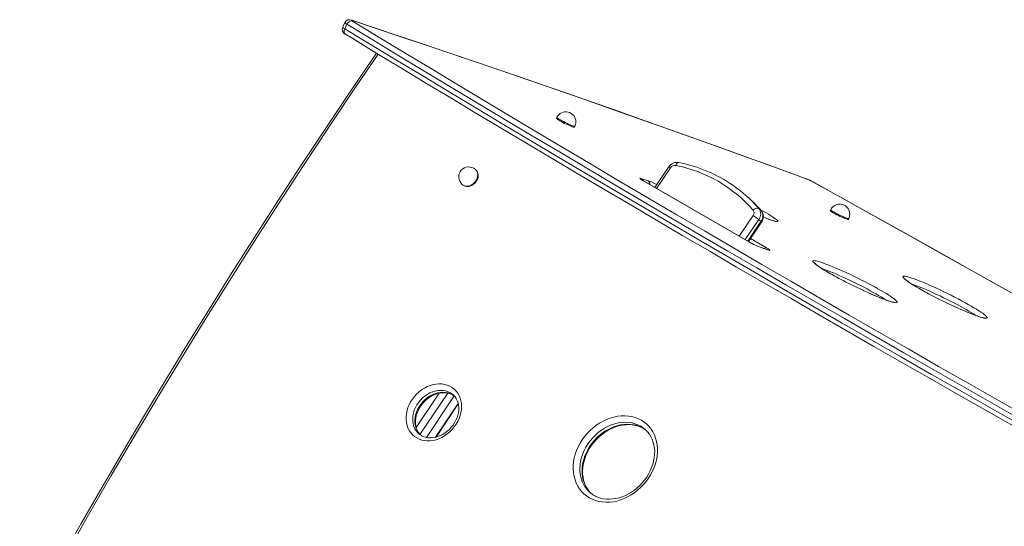
# Model space of a CAD drawing. Units: millimetres. Extents: x -23511 to 20389, y -10997 to 2818.
# Drawn here: x -22229 to -21242, y -4728 to -4220 of the extents above; entities that cross this region are included whole.
import ezdxf

# ---------------------------------------------------------------- set-up
doc = ezdxf.new("R2010")
doc.units = ezdxf.units.MM

msp = doc.modelspace()

# ---------------------------------------------------------------- linework, layer by layer
at = {"color": 7, "linetype": 'Continuous', "lineweight": 15}
for p, q in [((-21903.11, -4222.56), (-21905.3, -4227.03)), ((-21848.71, -4236.16), (-21896.07, -4220.19)), ((-21848.11, -4236.43), (-21895.47, -4220.46)), ((-21901.03, -4224.29), (-21903.23, -4228.76)), ((-21690.58, -4317.67), (-21691.02, -4318.57)), ((-21673.06, -4327.38), (-21672.63, -4326.49)), ((-21771.91, -4370.22), (-21772.34, -4369.83)), ((-21578.73, -4367.38), (-21592.48, -4387.89)), ((-21605.49, -4379.09), (-21599.31, -4381.17)), ((-21497.9, -4442.54), (-21603.96, -4381.31)), ((-21785.57, -4384.84), (-21785.13, -4385.22)), ((-21497.59, -4442.67), (-21603.66, -4381.44)), ((-21498.94, -4397.85), (-21501.14, -4395.92)), ((-21488.13, -4409.01), (-21485.94, -4410.95)), ((-21485.78, -4411.11), (-21487.2, -4409.51)), ((-21416.16, -4410.16), (-21416.6, -4411.05)), ((-21488.29, -4419.97), (-21486.09, -4421.91)), ((-21398.65, -4419.87), (-21398.21, -4418.98)), ((-21498.53, -4442.13), (-21485.48, -4422.65)), ((-21479.7, -4450.3), (-21485.88, -4448.22)), ((-21479.11, -4450.57), (-21485.28, -4448.49)), ((-21794.6, -4595.77), (-21794.75, -4595.64)), ((-21811.66, -4638.07), (-21789.44, -4604.92)), ((-21657.75, -4693.46), (-21657.63, -4693.57))]:
    msp.add_line(p, q, dxfattribs=at)
at = {"color": 8, "linetype": 'Continuous', "lineweight": 15}
for p, q in [((-21896.07, -4220.19), (-21895.47, -4220.46)), ((-21576.77, -4368.23), (-21590.66, -4388.95)), ((-21603.66, -4381.44), (-21603.96, -4381.31)), ((-21489.34, -4407.64), (-21488.13, -4409.01)), ((-21485.94, -4410.95), (-21487.34, -4409.36)), ((-21485.76, -4411.13), (-21485.94, -4410.95)), ((-21507.91, -4436.72), (-21494.02, -4416)), ((-21488.29, -4419.97), (-21501.86, -4440.21)), ((-21499.34, -4441.67), (-21486.09, -4421.91)), ((-21496.55, -4439.17), (-21480.63, -4448.35)), ((-21497.59, -4442.67), (-21497.9, -4442.54)), ((-21485.28, -4448.49), (-21485.87, -4448.22)), ((-21479.11, -4450.57), (-21479.7, -4450.3)), ((-21808.53, -4594.15), (-21831.68, -4628.69)), ((-21827.91, -4635.57), (-21800.04, -4594.01)), ((-21821.44, -4638.45), (-21793.55, -4596.85)), ((-21789.55, -4604.42), (-21812.21, -4638.22))]:
    msp.add_line(p, q, dxfattribs=at)
at = {"color": 8, "linetype": 'Continuous', "lineweight": 15, "flags": 128}
for points in [[(-21901.03, -4224.29), (-21901.91, -4223.72), (-21902.56, -4223.24), (-21902.96, -4222.87), (-21903.11, -4222.62), (-21903.11, -4222.56)], [(-21848.11, -4236.43), (-21848.19, -4236.38), (-21848.71, -4236.17)], [(-21869.67, -4254.26), (-21893.68, -4289.51), (-21919.24, -4327.58), (-21944.54, -4365.8), (-21969.57, -4404.17), (-21994.33, -4442.68), (-22018.83, -4481.34), (-22043.05, -4520.14), (-22067, -4559.08), (-22090.67, -4598.15), (-22114.07, -4637.36), (-22137.19, -4676.7), (-22160.03, -4716.17), (-22182.59, -4755.77), (-22204.86, -4795.48), (-22226.86, -4835.32)], [(-21690.58, -4317.67), (-21690.58, -4317.67), (-21690.49, -4317.91), (-21690.09, -4318.3), (-21689.38, -4318.83), (-21688.38, -4319.48), (-21687.15, -4320.21)], [(-21687.15, -4320.21), (-21685.71, -4321.02), (-21684.12, -4321.86), (-21682.44, -4322.72), (-21680.73, -4323.55), (-21679.06, -4324.32), (-21677.47, -4325.02), (-21676.04, -4325.61), (-21674.8, -4326.07), (-21673.81, -4326.39), (-21673.11, -4326.55), (-21672.71, -4326.55), (-21672.63, -4326.49)], [(-21785.57, -4384.84), (-21784.5, -4385.6), (-21783.06, -4386.23), (-21781.47, -4386.53), (-21779.8, -4386.5), (-21778.09, -4386.14), (-21776.41, -4385.46), (-21774.83, -4384.48), (-21773.39, -4383.25), (-21772.16, -4381.81), (-21771.17, -4380.2), (-21770.46, -4378.49), (-21770.06, -4376.74), (-21769.98, -4375), (-21770.23, -4373.36), (-21770.79, -4371.86), (-21771.64, -4370.55), (-21772.34, -4369.83)], [(-21568.29, -4362.78), (-21568.56, -4362.75), (-21569.09, -4362.83), (-21569.64, -4363.1), (-21570.18, -4363.55), (-21570.68, -4364.15), (-21571.13, -4364.89), (-21571.51, -4365.74)], [(-21439.78, -4379.64), (-21439.84, -4379.6), (-21440.26, -4379.43)], [(-21486.19, -4410.58), (-21483.57, -4412.01), (-21481.05, -4413.41), (-21478.72, -4414.76), (-21476.59, -4416.03), (-21474.7, -4417.22), (-21473.06, -4418.31), (-21471.69, -4419.28), (-21470.61, -4420.12), (-21469.83, -4420.84), (-21469.35, -4421.41), (-21469.19, -4421.83), (-21469.35, -4422.1), (-21469.82, -4422.22), (-21470.6, -4422.17), (-21471.68, -4421.97), (-21473.04, -4421.61), (-21474.68, -4421.11), (-21476.57, -4420.45), (-21478.69, -4419.66), (-21481.02, -4418.75), (-21483.53, -4417.71), (-21483.72, -4417.63)], [(-21416.16, -4410.16), (-21416.16, -4410.16), (-21416.08, -4410.4), (-21415.67, -4410.79), (-21414.96, -4411.32), (-21413.97, -4411.96), (-21412.73, -4412.7)], [(-21412.73, -4412.7), (-21411.29, -4413.51), (-21409.71, -4414.35), (-21408.03, -4415.21), (-21406.32, -4416.04), (-21404.64, -4416.81), (-21403.06, -4417.51), (-21401.62, -4418.1), (-21400.39, -4418.56), (-21399.4, -4418.88), (-21398.69, -4419.04), (-21398.29, -4419.04), (-21398.21, -4418.98)], [(-21485.48, -4422.65), (-21485.47, -4422.64), (-21485.52, -4422.49), (-21485.73, -4422.25), (-21486.09, -4421.91)], [(-21417.94, -4473.55), (-21420.74, -4471.91), (-21423.32, -4470.35), (-21425.65, -4468.88), (-21427.74, -4467.51), (-21429.54, -4466.26), (-21431.07, -4465.13), (-21432.29, -4464.13), (-21433.21, -4463.27), (-21433.81, -4462.55), (-21434.09, -4461.99), (-21434.05, -4461.58), (-21433.69, -4461.32), (-21433.02, -4461.23), (-21432.03, -4461.3), (-21430.73, -4461.52), (-21429.14, -4461.91), (-21427.26, -4462.45), (-21425.12, -4463.14), (-21422.72, -4463.98), (-21420.09, -4464.96), (-21417.24, -4466.07), (-21414.2, -4467.3), (-21410.99, -4468.65), (-21407.64, -4470.1), (-21404.16, -4471.65), (-21400.6, -4473.28), (-21396.96, -4474.97), (-21393.29, -4476.72), (-21389.6, -4478.52), (-21385.94, -4480.34), (-21382.32, -4482.18), (-21378.77, -4484.02), (-21375.32, -4485.85), (-21372, -4487.65), (-21368.83, -4489.4), (-21365.83, -4491.11), (-21363.03, -4492.75), (-21360.45, -4494.31), (-21358.12, -4495.78), (-21356.03, -4497.14), (-21354.23, -4498.4), (-21352.7, -4499.53), (-21351.48, -4500.53), (-21350.56, -4501.39), (-21349.96, -4502.1), (-21349.68, -4502.67), (-21349.72, -4503.08), (-21350.08, -4503.33), (-21350.75, -4503.43), (-21351.74, -4503.36), (-21353.04, -4503.13), (-21354.63, -4502.75), (-21356.51, -4502.21), (-21358.65, -4501.51), (-21361.05, -4500.68), (-21363.68, -4499.7), (-21366.53, -4498.59), (-21369.57, -4497.35), (-21372.78, -4496.01), (-21376.13, -4494.55), (-21379.61, -4493.01), (-21383.17, -4491.38), (-21383.97, -4491.01)], [(-21361.34, -4500.51), (-21361.64, -4500.31), (-21363.56, -4499.04), (-21365.74, -4497.66), (-21368.16, -4496.19), (-21370.8, -4494.64), (-21373.64, -4493.03), (-21376.65, -4491.36), (-21379.81, -4489.65), (-21383.1, -4487.92), (-21386.47, -4486.18), (-21389.92, -4484.44), (-21393.4, -4482.73), (-21396.88, -4481.05), (-21400.34, -4479.41), (-21403.75, -4477.84), (-21407.07, -4476.35), (-21410.29, -4474.95), (-21413.36, -4473.64), (-21416.27, -4472.45), (-21418.99, -4471.39), (-21421.5, -4470.45), (-21423.78, -4469.65), (-21424.94, -4469.27)], [(-21327.63, -4489.2), (-21330.43, -4487.57), (-21333, -4486.01), (-21335.34, -4484.54), (-21337.42, -4483.17), (-21339.23, -4481.92), (-21340.75, -4480.79), (-21341.98, -4479.79), (-21342.89, -4478.93), (-21343.5, -4478.21), (-21343.78, -4477.64), (-21343.74, -4477.23), (-21343.38, -4476.98), (-21342.7, -4476.89), (-21341.71, -4476.95), (-21340.42, -4477.18), (-21338.83, -4477.57), (-21336.95, -4478.11), (-21334.81, -4478.8), (-21332.41, -4479.64), (-21329.78, -4480.62), (-21326.93, -4481.73), (-21323.89, -4482.96), (-21320.68, -4484.31), (-21317.33, -4485.76), (-21313.85, -4487.31), (-21310.28, -4488.93), (-21306.65, -4490.63), (-21302.98, -4492.38), (-21299.29, -4494.18), (-21295.62, -4496), (-21292, -4497.84), (-21288.46, -4499.68), (-21285.01, -4501.5), (-21281.68, -4503.3), (-21278.51, -4505.06), (-21275.52, -4506.77), (-21272.72, -4508.41), (-21270.14, -4509.97), (-21267.8, -4511.43), (-21265.72, -4512.8), (-21263.91, -4514.05), (-21262.39, -4515.18), (-21261.17, -4516.18), (-21260.25, -4517.05), (-21259.65, -4517.76), (-21259.37, -4518.33), (-21259.4, -4518.74), (-21259.76, -4518.99), (-21260.44, -4519.09), (-21261.43, -4519.02), (-21262.73, -4518.79), (-21264.32, -4518.4), (-21266.19, -4517.86), (-21268.34, -4517.17), (-21270.74, -4516.33), (-21273.37, -4515.36), (-21276.21, -4514.24), (-21279.25, -4513.01), (-21282.46, -4511.66), (-21285.82, -4510.21), (-21289.29, -4508.66), (-21292.86, -4507.04), (-21293.66, -4506.67)], [(-21271.03, -4516.17), (-21271.33, -4515.96), (-21273.25, -4514.69), (-21275.42, -4513.32), (-21277.84, -4511.85), (-21280.48, -4510.3), (-21283.32, -4508.69), (-21286.34, -4507.02), (-21289.5, -4505.31), (-21292.78, -4503.58), (-21296.16, -4501.84), (-21299.61, -4500.1), (-21303.08, -4498.38), (-21306.57, -4496.7), (-21310.03, -4495.07), (-21313.44, -4493.5), (-21316.76, -4492.01), (-21319.97, -4490.6), (-21323.05, -4489.3), (-21325.96, -4488.11), (-21328.68, -4487.04), (-21331.19, -4486.11), (-21333.47, -4485.31), (-21334.63, -4484.93)], [(-21794.75, -4595.64), (-21795.34, -4595.16), (-21797.37, -4593.78), (-21799.6, -4592.7), (-21802, -4591.91), (-21804.53, -4591.45), (-21807.16, -4591.31), (-21809.85, -4591.49), (-21812.56, -4591.99), (-21815.27, -4592.81), (-21817.93, -4593.93), (-21820.5, -4595.34), (-21822.96, -4597.02), (-21825.26, -4598.95), (-21827.39, -4601.1), (-21829.3, -4603.44), (-21830.98, -4605.94), (-21832.39, -4608.56), (-21833.53, -4611.28), (-21834.38, -4614.05), (-21834.91, -4616.84), (-21835.14, -4619.61), (-21835.05, -4622.32), (-21834.65, -4624.93), (-21833.93, -4627.41), (-21832.92, -4629.73), (-21831.62, -4631.86), (-21830.05, -4633.75), (-21828.9, -4634.85)], [(-21827.93, -4635.61), (-21829.42, -4633.79), (-21830.72, -4631.67), (-21831.74, -4629.35), (-21832.45, -4626.86), (-21832.86, -4624.25), (-21832.95, -4621.54), (-21832.72, -4618.77), (-21832.18, -4615.99), (-21831.34, -4613.21), (-21830.2, -4610.5), (-21828.78, -4607.87), (-21827.11, -4605.37), (-21825.19, -4603.03), (-21823.07, -4600.88), (-21820.76, -4598.96), (-21818.31, -4597.27), (-21815.73, -4595.86), (-21813.07, -4594.74), (-21810.37, -4593.92), (-21807.65, -4593.42), (-21804.96, -4593.24), (-21802.33, -4593.38), (-21799.81, -4593.85), (-21797.41, -4594.63), (-21795.18, -4595.72), (-21793.54, -4596.79)], [(-21602.01, -4630.62), (-21603.93, -4629.06), (-21606.57, -4627.33), (-21609.41, -4625.89), (-21612.43, -4624.77), (-21615.59, -4623.96), (-21618.88, -4623.48), (-21622.25, -4623.33), (-21625.7, -4623.51), (-21629.18, -4624.01), (-21632.66, -4624.84), (-21636.12, -4625.99), (-21639.53, -4627.45), (-21642.85, -4629.2), (-21646.07, -4631.23), (-21649.14, -4633.53), (-21652.05, -4636.06), (-21654.77, -4638.82), (-21657.28, -4641.78), (-21659.56, -4644.91), (-21661.58, -4648.19), (-21663.33, -4651.59), (-21664.8, -4655.07), (-21665.96, -4658.62), (-21666.82, -4662.19), (-21667.37, -4665.77), (-21667.59, -4669.31), (-21667.49, -4672.79), (-21667.07, -4676.17), (-21666.34, -4679.44), (-21665.29, -4682.56), (-21663.94, -4685.51), (-21662.3, -4688.25), (-21660.38, -4690.77), (-21658.2, -4693.05), (-21657.75, -4693.46)], [(-21656.35, -4694.66), (-21658.19, -4692.71), (-21660.1, -4690.18), (-21661.74, -4687.44), (-21663.09, -4684.5), (-21664.14, -4681.38), (-21664.88, -4678.11), (-21665.3, -4674.72), (-21665.4, -4671.24), (-21665.17, -4667.7), (-21664.63, -4664.13), (-21663.77, -4660.55), (-21662.6, -4657.01), (-21661.13, -4653.52), (-21659.38, -4650.13), (-21657.36, -4646.85), (-21655.09, -4643.72), (-21652.58, -4640.76), (-21649.86, -4638), (-21646.95, -4635.46), (-21643.87, -4633.16), (-21640.66, -4631.13), (-21637.33, -4629.38), (-21633.93, -4627.93), (-21630.46, -4626.78), (-21626.98, -4625.95), (-21623.5, -4625.44), (-21620.06, -4625.26), (-21616.68, -4625.41), (-21613.4, -4625.9), (-21610.23, -4626.7), (-21607.22, -4627.83), (-21604.38, -4629.26), (-21601.74, -4630.99), (-21600.83, -4631.69)]]:
    msp.add_lwpolyline(points, dxfattribs=at)
at = {"color": 7, "linetype": 'Continuous', "lineweight": 15, "flags": 128}
for points in [[(-21901.03, -4224.29), (-21900.12, -4222.88), (-21898.93, -4221.78), (-21897.59, -4221.11), (-21896.26, -4220.94), (-21895.49, -4221.1), (-21895.46, -4221.12)], [(-21895.47, -4220.46), (-21895.88, -4220.34), (-21896.18, -4220.27), (-21896.37, -4220.26), (-21896.43, -4220.32), (-21896.36, -4220.44), (-21896.18, -4220.62), (-21895.87, -4220.84), (-21895.46, -4221.12)], [(-21895.46, -4221.12), (-21869.68, -4236.81), (-21843.68, -4252.58), (-21817.44, -4268.44), (-21790.97, -4284.39), (-21764.28, -4300.41), (-21737.36, -4316.52), (-21710.22, -4332.72), (-21682.86, -4348.99), (-21655.28, -4365.34), (-21627.48, -4381.76), (-21599.47, -4398.27), (-21571.25, -4414.85), (-21542.82, -4431.5), (-21514.18, -4448.22), (-21485.33, -4465.02), (-21456.28, -4481.89), (-21427.03, -4498.82), (-21397.57, -4515.83), (-21367.92, -4532.89), (-21338.08, -4550.03), (-21308.04, -4567.23), (-21277.81, -4584.49), (-21247.39, -4601.81), (-21216.79, -4619.19)], [(-21903.23, -4228.76), (-21903.76, -4230.31), (-21903.86, -4231.83), (-21903.51, -4233.15), (-21902.74, -4234.12), (-21902.45, -4234.29)], [(-21903.23, -4228.76), (-21877.42, -4244.46), (-21851.38, -4260.26), (-21825.11, -4276.14), (-21798.61, -4292.1), (-21771.88, -4308.15), (-21744.93, -4324.28), (-21717.76, -4340.5), (-21690.36, -4356.79), (-21662.75, -4373.16), (-21634.92, -4389.61), (-21606.87, -4406.13), (-21578.61, -4422.73), (-21550.15, -4439.4), (-21521.47, -4456.15), (-21492.58, -4472.97), (-21463.5, -4489.86), (-21434.21, -4506.81), (-21404.72, -4523.84), (-21375.03, -4540.93), (-21345.14, -4558.08), (-21315.07, -4575.3), (-21284.8, -4592.59), (-21254.34, -4609.93), (-21223.7, -4627.33)], [(-21221.5, -4622.87), (-21252.15, -4605.46), (-21282.6, -4588.12), (-21312.87, -4570.84), (-21342.95, -4553.62), (-21372.83, -4536.46), (-21402.52, -4519.37), (-21432.01, -4502.35), (-21461.3, -4485.39), (-21490.39, -4468.5), (-21519.27, -4451.68), (-21547.95, -4434.94), (-21576.42, -4418.26), (-21604.68, -4401.66), (-21632.72, -4385.14), (-21660.56, -4368.69), (-21688.17, -4352.32), (-21715.56, -4336.03), (-21742.74, -4319.82), (-21769.69, -4303.68), (-21796.42, -4287.64), (-21822.92, -4271.67), (-21849.19, -4255.79), (-21875.23, -4240), (-21901.03, -4224.29)], [(-21902.46, -4234.31), (-21895.26, -4238.71), (-21870.99, -4253.46), (-21846.51, -4268.3), (-21821.84, -4283.21), (-21796.96, -4298.19), (-21771.88, -4313.25), (-21746.61, -4328.38), (-21721.13, -4343.59), (-21695.47, -4358.86), (-21669.61, -4374.2), (-21643.56, -4389.61), (-21617.32, -4405.09), (-21590.89, -4420.63), (-21564.27, -4436.24), (-21537.47, -4451.92), (-21510.49, -4467.65), (-21483.33, -4483.45), (-21455.99, -4499.32), (-21428.47, -4515.24), (-21400.77, -4531.22), (-21372.9, -4547.26), (-21344.86, -4563.35), (-21316.65, -4579.51), (-21288.27, -4595.71), (-21259.73, -4611.98), (-21231.02, -4628.29)], [(-21440.25, -4379.41), (-21451.6, -4375.26), (-21478, -4365.63), (-21504.19, -4356.13), (-21530.17, -4346.74), (-21555.95, -4337.49), (-21581.51, -4328.35), (-21606.87, -4319.34), (-21632.01, -4310.46), (-21656.94, -4301.7), (-21681.66, -4293.07), (-21706.16, -4284.56), (-21730.44, -4276.19), (-21754.5, -4267.93), (-21778.34, -4259.81), (-21801.96, -4251.82), (-21825.36, -4243.95), (-21847.32, -4236.62), (-21848.72, -4236.15)], [(-21439.78, -4379.64), (-21468.78, -4369.04), (-21497.53, -4358.59), (-21526.04, -4348.29), (-21554.29, -4338.14), (-21582.3, -4328.13), (-21610.05, -4318.28), (-21637.55, -4308.57), (-21664.78, -4299.02), (-21691.76, -4289.62), (-21718.48, -4280.37), (-21744.94, -4271.27), (-21771.13, -4262.33), (-21797.06, -4253.54), (-21822.72, -4244.91), (-21848.11, -4236.43)], [(-21871.46, -4253.18), (-21877.19, -4261.54), (-21900.88, -4296.43), (-21924.35, -4331.46), (-21947.59, -4366.61), (-21970.61, -4401.89), (-21993.39, -4437.29), (-22015.96, -4472.81), (-22038.29, -4508.46), (-22060.39, -4544.22), (-22082.26, -4580.1), (-22103.9, -4616.09), (-22125.3, -4652.2), (-22146.47, -4688.41), (-22167.4, -4724.73), (-22188.09, -4761.16), (-22208.54, -4797.69), (-22227.7, -4832.4), (-22229.03, -4834.82)], [(-21691.02, -4318.57), (-21691.02, -4318.57), (-21690.93, -4318.81), (-21690.53, -4319.2), (-21689.81, -4319.72), (-21688.82, -4320.37), (-21687.58, -4321.11)], [(-21687.58, -4321.11), (-21686.15, -4321.91), (-21684.56, -4322.76), (-21682.88, -4323.61), (-21681.17, -4324.44), (-21679.5, -4325.22), (-21677.91, -4325.91), (-21676.48, -4326.5), (-21675.24, -4326.96), (-21674.25, -4327.28), (-21673.54, -4327.44), (-21673.14, -4327.45), (-21673.06, -4327.38)], [(-21785.13, -4385.22), (-21784.06, -4385.99), (-21782.62, -4386.61), (-21781.04, -4386.92), (-21779.36, -4386.89), (-21777.65, -4386.52), (-21775.97, -4385.84), (-21774.39, -4384.87), (-21772.95, -4383.64), (-21771.72, -4382.19), (-21770.73, -4380.59), (-21770.02, -4378.87), (-21769.62, -4377.12), (-21769.54, -4375.39), (-21769.79, -4373.75), (-21770.35, -4372.24), (-21771.21, -4370.94), (-21771.91, -4370.22)], [(-21603.96, -4381.31), (-21605.24, -4380.55), (-21606.25, -4379.89), (-21606.96, -4379.35), (-21607.34, -4378.97), (-21607.38, -4378.74), (-21607.07, -4378.69), (-21606.44, -4378.81), (-21605.49, -4379.09)], [(-21235.79, -4493.08), (-21268.49, -4474.71), (-21301.36, -4456.28), (-21334.41, -4437.8), (-21367.62, -4419.27), (-21401.01, -4400.69), (-21434.56, -4382.06)], [(-21434.56, -4382.06), (-21434.54, -4382.06), (-21434.37, -4382.16)], [(-21223.01, -4500.24), (-21253.61, -4483.03), (-21284.36, -4465.77), (-21315.27, -4448.46), (-21346.32, -4431.11), (-21377.53, -4413.72), (-21408.88, -4396.28), (-21434.36, -4382.14)], [(-21488.13, -4409.01), (-21488.63, -4408.7), (-21489.25, -4408.53), (-21489.96, -4408.52), (-21490.74, -4408.65), (-21491.56, -4408.93), (-21492.39, -4409.35), (-21493.19, -4409.88), (-21493.94, -4410.52)], [(-21472.08, -4421.69), (-21472.07, -4421.69), (-21472.2, -4421.67), (-21472.59, -4421.6), (-21473.27, -4421.44), (-21474.25, -4421.16), (-21475.55, -4420.75), (-21477.13, -4420.2), (-21478.96, -4419.51), (-21481.02, -4418.71), (-21483.27, -4417.78), (-21483.74, -4417.59)], [(-21416.6, -4411.05), (-21416.6, -4411.06), (-21416.52, -4411.29), (-21416.11, -4411.69), (-21415.4, -4412.21), (-21414.41, -4412.86), (-21413.17, -4413.6)], [(-21413.17, -4413.6), (-21411.73, -4414.4), (-21410.14, -4415.25), (-21408.47, -4416.1), (-21406.76, -4416.93), (-21405.08, -4417.71), (-21403.5, -4418.4), (-21402.06, -4418.99), (-21400.83, -4419.45), (-21399.84, -4419.77), (-21399.13, -4419.93), (-21398.73, -4419.93), (-21398.65, -4419.87)], [(-21480.63, -4448.35), (-21479.36, -4449.12), (-21478.35, -4449.77), (-21477.64, -4450.31), (-21477.26, -4450.69), (-21477.22, -4450.92), (-21477.52, -4450.97), (-21478.16, -4450.85), (-21479.11, -4450.57)], [(-21479.09, -4450.48), (-21479.09, -4450.48), (-21479.3, -4450.43), (-21479.7, -4450.3)], [(-21417.64, -4473.68), (-21419.02, -4472.88), (-21421.48, -4471.42), (-21423.73, -4470.04), (-21425.74, -4468.76), (-21427.51, -4467.58), (-21429, -4466.54), (-21430.2, -4465.64), (-21431.1, -4464.92), (-21431.61, -4464.46), (-21431.87, -4464.2), (-21431.91, -4464.15)], [(-21327.32, -4489.34), (-21328.7, -4488.54), (-21331.17, -4487.08), (-21333.41, -4485.7), (-21335.43, -4484.41), (-21337.2, -4483.24), (-21338.69, -4482.2), (-21339.89, -4481.3), (-21340.79, -4480.57), (-21341.3, -4480.12), (-21341.55, -4479.85), (-21341.6, -4479.81)], [(-21353.02, -4502.9), (-21353.11, -4502.89), (-21353.47, -4502.85), (-21354.11, -4502.73), (-21355.08, -4502.5), (-21356.36, -4502.16), (-21357.95, -4501.67), (-21359.82, -4501.05), (-21361.95, -4500.29), (-21364.32, -4499.41), (-21366.89, -4498.4), (-21369.66, -4497.28), (-21372.59, -4496.05), (-21375.66, -4494.73), (-21378.85, -4493.32), (-21382.13, -4491.83), (-21384.07, -4490.94)], [(-21262.71, -4518.55), (-21262.8, -4518.55), (-21263.15, -4518.5), (-21263.8, -4518.38), (-21264.76, -4518.16), (-21266.05, -4517.81), (-21267.63, -4517.33), (-21269.51, -4516.71), (-21271.64, -4515.95), (-21274, -4515.07), (-21276.58, -4514.06), (-21279.34, -4512.94), (-21282.27, -4511.71), (-21285.35, -4510.39), (-21288.53, -4508.98), (-21291.82, -4507.49), (-21293.76, -4506.59)], [(-21831.17, -4638.98), (-21833.4, -4637.49), (-21835.41, -4635.73), (-21837.18, -4633.71), (-21838.69, -4631.46), (-21839.92, -4629.01), (-21840.85, -4626.38), (-21841.48, -4623.6), (-21841.79, -4620.71), (-21841.8, -4617.73), (-21841.48, -4614.7), (-21840.86, -4611.66), (-21839.93, -4608.63), (-21838.71, -4605.66), (-21837.2, -4602.78), (-21835.44, -4600.02), (-21833.43, -4597.4), (-21831.2, -4594.97), (-21828.77, -4592.75), (-21826.18, -4590.76), (-21823.45, -4589.02), (-21820.61, -4587.57), (-21817.7, -4586.4), (-21814.74, -4585.54), (-21811.78, -4584.99), (-21808.84, -4584.77), (-21805.96, -4584.87), (-21803.17, -4585.29), (-21800.5, -4586.03), (-21797.99, -4587.08), (-21795.65, -4588.42), (-21793.53, -4590.05), (-21791.63, -4591.95), (-21789.99, -4594.08), (-21788.62, -4596.44), (-21787.54, -4598.98), (-21786.76, -4601.69), (-21786.29, -4604.53), (-21786.13, -4607.47), (-21786.28, -4610.48), (-21786.75, -4613.52), (-21787.53, -4616.56), (-21788.61, -4619.56), (-21789.97, -4622.49), (-21791.61, -4625.32), (-21793.5, -4628.01), (-21795.62, -4630.53), (-21797.96, -4632.86), (-21800.47, -4634.97), (-21803.13, -4636.84), (-21805.92, -4638.44), (-21808.8, -4639.75), (-21811.74, -4640.77), (-21814.7, -4641.47), (-21817.66, -4641.86), (-21820.57, -4641.92), (-21823.41, -4641.66), (-21826.14, -4641.08), (-21828.74, -4640.18), (-21831.17, -4638.98)], [(-21827.77, -4635.71), (-21828.41, -4635.05), (-21829.72, -4633.24), (-21830.79, -4631.24), (-21831.59, -4629.06), (-21832.14, -4626.75), (-21832.41, -4624.34), (-21832.41, -4621.84), (-21832.14, -4619.28), (-21831.61, -4616.7), (-21830.81, -4614.12), (-21829.76, -4611.58), (-21828.46, -4609.11), (-21826.94, -4606.74), (-21825.21, -4604.49), (-21823.29, -4602.39), (-21821.2, -4600.48), (-21818.98, -4598.76), (-21816.65, -4597.28), (-21814.24, -4596.03), (-21811.79, -4595.03), (-21809.31, -4594.3), (-21806.85, -4593.83), (-21804.43, -4593.64), (-21802.07, -4593.71), (-21799.81, -4594.05), (-21797.66, -4594.65), (-21795.63, -4595.52), (-21793.76, -4596.64), (-21793.68, -4596.71)], [(-21794.76, -4595.68), (-21794.26, -4596.08), (-21792.75, -4597.71), (-21791.48, -4599.55), (-21790.45, -4601.58), (-21789.68, -4603.78), (-21789.18, -4606.11), (-21788.95, -4608.54), (-21788.99, -4611.05), (-21789.3, -4613.61), (-21789.87, -4616.19), (-21790.71, -4618.76), (-21791.8, -4621.3), (-21793.13, -4623.76), (-21794.69, -4626.12), (-21796.45, -4628.34), (-21798.4, -4630.41), (-21800.51, -4632.3), (-21802.74, -4633.98), (-21805.09, -4635.43), (-21807.51, -4636.64), (-21809.97, -4637.6), (-21812.44, -4638.29), (-21814.9, -4638.71), (-21817.31, -4638.87), (-21819.66, -4638.75), (-21821.91, -4638.37), (-21824.04, -4637.73), (-21825.97, -4636.86), (-21826.47, -4636.59)], [(-21658.11, -4698.99), (-21660.91, -4697.17), (-21663.48, -4695.07), (-21665.82, -4692.7), (-21667.9, -4690.08), (-21669.71, -4687.24), (-21671.23, -4684.19), (-21672.46, -4680.96), (-21673.38, -4677.56), (-21673.98, -4674.04), (-21674.26, -4670.41), (-21674.22, -4666.7), (-21673.86, -4662.94), (-21673.19, -4659.16), (-21672.19, -4655.39), (-21670.9, -4651.65), (-21669.31, -4647.98), (-21667.43, -4644.4), (-21665.29, -4640.94), (-21662.89, -4637.62), (-21660.26, -4634.48), (-21657.41, -4631.53), (-21654.37, -4628.8), (-21651.16, -4626.31), (-21647.81, -4624.08), (-21644.33, -4622.12), (-21640.76, -4620.45), (-21637.13, -4619.08), (-21633.46, -4618.02), (-21629.77, -4617.28), (-21626.11, -4616.87), (-21622.48, -4616.79), (-21618.94, -4617.04), (-21615.49, -4617.62), (-21612.16, -4618.52), (-21608.99, -4619.74), (-21606, -4621.26), (-21603.2, -4623.08), (-21600.62, -4625.18), (-21598.28, -4627.55), (-21596.2, -4630.17), (-21594.39, -4633.01), (-21592.87, -4636.06), (-21591.65, -4639.29), (-21590.73, -4642.69), (-21590.13, -4646.21), (-21589.85, -4649.84), (-21589.88, -4653.55), (-21590.24, -4657.31), (-21590.92, -4661.09), (-21591.91, -4664.86), (-21593.21, -4668.6), (-21594.8, -4672.27), (-21596.67, -4675.85), (-21598.82, -4679.31), (-21601.22, -4682.62), (-21603.85, -4685.77), (-21606.7, -4688.72), (-21609.73, -4691.45), (-21612.94, -4693.94), (-21616.3, -4696.17), (-21619.77, -4698.13), (-21623.34, -4699.8), (-21626.98, -4701.17), (-21630.65, -4702.23), (-21634.33, -4702.97), (-21638, -4703.38), (-21641.62, -4703.46), (-21645.17, -4703.21), (-21648.62, -4702.63), (-21651.94, -4701.73), (-21655.11, -4700.51), (-21658.11, -4698.99)], [(-21656.82, -4694.19), (-21658.71, -4692.03), (-21660.37, -4689.65), (-21661.79, -4687.09), (-21662.95, -4684.35), (-21663.84, -4681.46), (-21664.46, -4678.45), (-21664.81, -4675.33), (-21664.89, -4672.13), (-21664.69, -4668.87), (-21664.21, -4665.57), (-21663.46, -4662.26), (-21662.45, -4658.96), (-21661.18, -4655.7), (-21659.66, -4652.5), (-21657.9, -4649.39), (-21655.91, -4646.38), (-21653.71, -4643.51), (-21651.32, -4640.79), (-21648.75, -4638.24), (-21646.02, -4635.89), (-21643.16, -4633.75), (-21640.18, -4631.83), (-21637.12, -4630.16), (-21633.98, -4628.73), (-21630.81, -4627.57), (-21627.62, -4626.68), (-21624.43, -4626.06), (-21621.27, -4625.72), (-21618.16, -4625.66), (-21615.12, -4625.88), (-21612.18, -4626.37), (-21609.34, -4627.14), (-21606.64, -4628.17), (-21604.08, -4629.47), (-21601.69, -4631.04)], [(-21826.47, -4636.59), (-21827.33, -4636.05), (-21828.9, -4634.84)], [(-21602.03, -4630.63), (-21601.68, -4630.92), (-21599.68, -4632.97), (-21597.91, -4635.24), (-21596.38, -4637.72), (-21595.09, -4640.38), (-21594.07, -4643.2), (-21593.32, -4646.15), (-21592.84, -4649.23), (-21592.64, -4652.39), (-21592.71, -4655.63), (-21593.05, -4658.91), (-21593.67, -4662.22), (-21594.56, -4665.52), (-21595.71, -4668.8), (-21597.11, -4672.04), (-21598.76, -4675.2), (-21600.64, -4678.26), (-21602.74, -4681.2), (-21605.05, -4683.99), (-21607.53, -4686.62), (-21610.19, -4689.07), (-21612.99, -4691.31), (-21615.91, -4693.34), (-21618.94, -4695.13), (-21622.04, -4696.67), (-21625.2, -4697.96), (-21628.39, -4698.98), (-21631.58, -4699.73), (-21634.76, -4700.2), (-21637.89, -4700.4), (-21640.97, -4700.31), (-21643.96, -4699.95), (-21646.85, -4699.31), (-21649.62, -4698.41), (-21652.25, -4697.23), (-21653.41, -4696.59)]]:
    msp.add_lwpolyline(points, dxfattribs=at)
at = {"color": 7, "linetype": 'Continuous', "lineweight": 15}
for centre, radius, start, end in [((-21898.33, -4225.02), 5.33, 64.87676, 152.80495), ((-21900.18, -4229.27), 5.55, 156.41577, 246.45225), ((-21681.6, -4322.08), 10, 0, 153.83843), ((-21681.6, -4322.08), 10, 333.83843, 0), ((-21778.96, -4377.33), 10, 48.61547, 228.61547), ((-21570.05, -4372.94), 10.31, 80.2016, 147.34792), ((-21572.24, -4371.01), 5.32, 82.14818, 148.44303), ((-21598.81, -4502.6), 139.55, 41.28567, 78.71971), ((-21597.5, -4506.77), 146.92, 55.56075, 78.53478), ((-21594.17, -4364.01), 19.85, 233.72572, 241.43946), ((-21457.04, -4423.46), 47.15, 61.05251, 69.20455), ((-21455.34, -4420.01), 43.27, 61.30341, 68.92457), ((-21592.92, -4500.08), 138.83, 41.74973, 55.4735), ((-21590.77, -4502.06), 138.89, 41.86613, 48.61246), ((-21497.61, -4413.21), 4.55, 322.1356, 36.22185), ((-21495.47, -4414.39), 9.1, 322.1356, 36.22185), ((-21493.28, -4416.32), 9.1, 322.1356, 36.22185), ((-21407.19, -4414.57), 10, 0, 153.83843), ((-21515.03, -4452.41), 42.04, 50.49434, 60.01032), ((-21493.15, -4417.07), 9.48, 323.97408, 39.01399), ((-21407.19, -4414.57), 10, 333.83843, 0), ((-21455.79, -4369.63), 84.19, 239.99503, 249.49777), ((-21456.29, -4370.44), 83.21, 240.24163, 244.07059), ((-21463.87, -4388.13), 63.99, 243.24629, 249.88205), ((-21246.68, -4176.59), 342.76, 240.08293, 242.23441), ((-21179.94, -4050.91), 485.1, 242.15717, 245.1275), ((-21156.37, -4192.25), 342.76, 240.08293, 242.23441), ((-21089.63, -4066.56), 485.1, 242.15717, 245.1275), ((-21642.79, -4677.59), 21.77, 226.71057, 240.80013)]:
    msp.add_arc(centre, radius, start, end, dxfattribs=at)
at = {"color": 8, "linetype": 'Continuous', "lineweight": 15}
for centre, radius, start, end in [((-21901.62, -4224.72), 4.35, 212.13895, 248.27646), ((-21579.24, -4371.22), 3.88, 50.53904, 82.51476), ((-21607.55, -4382.46), 3.95, 17.10378, 58.51654), ((-21625.31, -4451.8), 75.26, 62.51239, 69.79557), ((-21601.75, -4384.85), 4.41, 356.93502, 56.43177), ((-21481.22, -4451.58), 3.27, 79.64808, 130.18635), ((-21239.04, -4162.38), 358.93, 240.10478, 242.18886), ((-21148.73, -4178.03), 358.93, 240.10478, 242.18886)]:
    msp.add_arc(centre, radius, start, end, dxfattribs=at)

doc.saveas('drawing.dxf')
